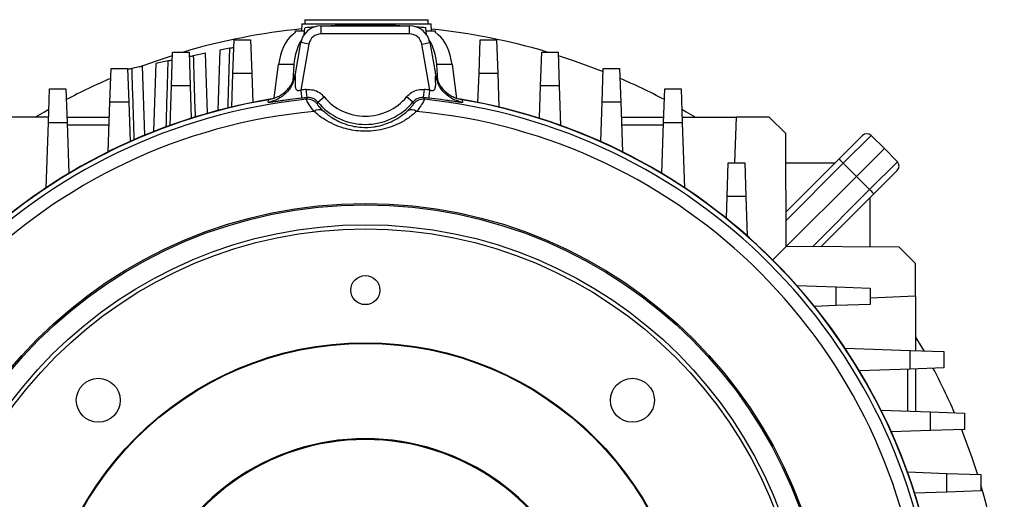
# Model space of a CAD drawing. Units: millimetres. Extents: x -1667 to 1027, y -927 to 927.
# Drawn here: x -26 to 215, y 14 to 131 of the extents above; entities that cross this region are included whole.
import ezdxf

# ---------------------------------------------------------------- set-up
doc = ezdxf.new("R2010")
doc.units = ezdxf.units.MM

msp = doc.modelspace()

# ---------------------------------------------------------------- linework, layer by layer
at = {"color": 7, "linetype": 'Continuous', "lineweight": 25}
for p, q in [((43.26, 129.98), (43.2, 128.28)), ((43.26, 129.98), (74.8, 129.98)), ((44.03, 130.98), (44.03, 129.98)), ((44.03, 130.98), (74.03, 130.98)), ((74.03, 129.98), (74.03, 130.98)), ((74.86, 128.28), (74.8, 129.98)), ((41.74, 128.08), (41.75, 128.28)), ((41.75, 128.28), (43.94, 128.28)), ((43.81, 127.31), (44.03, 129)), ((47.94, 127.5), (47.94, 129.5)), ((47.94, 129.5), (69.55, 129.5)), ((69.55, 127.5), (47.94, 127.5)), ((69.55, 127.5), (69.55, 129.5)), ((73.69, 127.31), (73.47, 129)), ((73.56, 128.28), (75.75, 128.28)), ((75.75, 128.28), (75.76, 128.08)), ((26.46, 117.82), (26.75, 126.09)), ((26.75, 126.09), (30.75, 126.09)), ((30.75, 126.09), (31.04, 117.82)), ((41.6, 117.3), (43.02, 125.37)), ((44.99, 125.02), (43.01, 113.8)), ((44.99, 125.02), (43.02, 125.37)), ((72.51, 125.02), (74.48, 125.37)), ((74.49, 113.8), (72.51, 125.02)), ((74.48, 125.37), (75.9, 117.3)), ((86.46, 117.82), (86.75, 126.09)), ((86.75, 126.09), (90.75, 126.09)), ((90.75, 126.09), (91.04, 117.82)), ((11.46, 114.82), (11.75, 123.09)), ((11.75, 123.09), (15.75, 123.09)), ((15.75, 123.09), (16.04, 114.82)), ((19.76, 122.8), (16.78, 122.19)), ((20.27, 108.13), (19.76, 122.8)), ((23.26, 123.53), (22.75, 108.83)), ((25.7, 124.03), (23.26, 123.53)), ((101.46, 114.82), (101.75, 123.09)), ((101.75, 123.09), (105.75, 123.09)), ((105.75, 123.09), (106.04, 114.82)), ((7.65, 120.31), (7.07, 103.67)), ((10.68, 120.94), (7.65, 120.31)), ((-3.54, 110.82), (-3.25, 119.09)), ((-3.25, 119.09), (0.75, 119.09)), ((0.75, 119.09), (1.04, 110.82)), ((4.37, 119.64), (1.77, 119.1)), ((4.96, 102.79), (4.37, 119.64)), ((26.18, 109.67), (26.46, 117.82)), ((31.04, 117.82), (26.46, 117.82)), ((31.04, 117.82), (31.28, 110.79)), ((36.55, 111.94), (37.59, 120.01)), ((41.34, 120.01), (37.59, 120.01)), ((41.34, 120.01), (41.05, 116.02)), ((76.43, 116.14), (76.15, 120.01)), ((79.9, 120.01), (76.15, 120.01)), ((79.9, 120.01), (80.98, 111.73)), ((86.21, 110.79), (86.46, 117.82)), ((91.04, 117.82), (86.46, 117.82)), ((91.04, 117.82), (91.32, 109.67)), ((116.46, 110.82), (116.75, 119.09)), ((116.75, 119.09), (120.75, 119.09)), ((120.75, 119.09), (121.04, 110.82)), ((-18.54, 105.82), (-18.25, 114.09)), ((-18.25, 114.09), (-14.25, 114.09)), ((-14.25, 114.09), (-13.96, 105.82)), ((11.12, 105.18), (11.46, 114.82)), ((16.04, 114.82), (11.46, 114.82)), ((16.04, 114.82), (16.31, 106.94)), ((44.53, 111.96), (44.33, 113.94)), ((72.96, 111.96), (73.17, 113.94)), ((101.18, 106.94), (101.46, 114.82)), ((106.04, 114.82), (101.46, 114.82)), ((106.04, 114.82), (106.37, 105.18)), ((131.46, 105.82), (131.75, 114.09)), ((131.75, 114.09), (135.75, 114.09)), ((135.75, 114.09), (136.04, 105.82)), ((-3.96, 98.73), (-3.54, 110.82)), ((1.04, 110.82), (-3.54, 110.82)), ((1.04, 110.82), (1.37, 101.25)), ((44.36, 111.54), (44.53, 111.96)), ((47.15, 110.89), (46.96, 110.5)), ((47.15, 110.89), (48.69, 112.16)), ((70.35, 110.89), (68.81, 112.16)), ((70.54, 110.5), (70.35, 110.89)), ((72.96, 111.96), (73.14, 111.54)), ((116.13, 101.25), (116.46, 110.82)), ((121.04, 110.82), (116.46, 110.82)), ((121.04, 110.82), (121.46, 98.73)), ((-18.49, 107.18), (-31.75, 107.18)), ((-19.09, 89.96), (-18.54, 105.82)), ((-13.96, 105.82), (-18.54, 105.82)), ((-14.01, 107.18), (-3.67, 107.18)), ((-13.96, 105.82), (-13.53, 93.48)), ((121.16, 107.18), (131.51, 107.18)), ((131.03, 93.48), (131.46, 105.82)), ((136.04, 105.82), (131.46, 105.82)), ((135.99, 107.18), (149.25, 107.18)), ((136.04, 105.82), (136.59, 89.96)), ((148.84, 96.09), (149.25, 107.18)), ((157.25, 107.18), (149.25, 107.18)), ((161.26, 103.17), (157.25, 107.18)), ((-3.73, 105.25), (-13.94, 105.25)), ((131.44, 105.25), (121.23, 105.25)), ((161.36, 75.61), (161.26, 103.17)), ((174.21, 96.95), (179.96, 102.7)), ((182.06, 102.72), (175.29, 95.95)), ((182.06, 102.72), (185.32, 99.57)), ((185.32, 99.57), (178.5, 92.75)), ((188.47, 96.32), (185.32, 99.57)), ((146.96, 87.82), (147.25, 96.09)), ((147.25, 96.09), (151.25, 96.09)), ((151.25, 96.09), (151.54, 87.82)), ((161.29, 96.09), (173.35, 96.09)), ((161.33, 84.07), (174.21, 96.95)), ((181.69, 89.55), (188.47, 96.32)), ((175.29, 95.95), (161.34, 81.99)), ((175.29, 95.95), (178.5, 92.75)), ((188.45, 94.21), (182.7, 88.47)), ((178.5, 92.75), (161.36, 75.61)), ((181.69, 89.55), (178.5, 92.75)), ((167.74, 75.59), (181.69, 89.55)), ((146.77, 82.51), (146.96, 87.82)), ((151.54, 87.82), (146.96, 87.82)), ((151.54, 87.82), (151.87, 78.2)), ((182.7, 88.47), (169.81, 75.58)), ((181.84, 75.54), (181.84, 87.6)), ((161.36, 75.61), (158.1, 72.35)), ((188.92, 75.51), (161.36, 75.61)), ((192.93, 71.5), (188.92, 75.51)), ((192.93, 63.5), (192.93, 71.5)), ((163.95, 66.12), (173.57, 65.79)), ((173.57, 61.21), (173.57, 65.79)), ((173.57, 65.79), (181.84, 65.5)), ((181.84, 65.5), (181.84, 61.5)), ((192.93, 63.5), (181.84, 63.02)), ((192.93, 63.5), (192.93, 50.24)), ((173.57, 61.21), (168.26, 61.03)), ((181.84, 61.5), (173.57, 61.21)), ((175.71, 50.84), (191.57, 50.29)), ((191.57, 45.71), (191.57, 50.29)), ((191.57, 50.29), (199.84, 50)), ((199.84, 50), (199.84, 46)), ((191.57, 45.71), (179.23, 45.28)), ((191, 35.48), (191, 45.69)), ((199.84, 46), (191.57, 45.71)), ((192.93, 45.76), (192.93, 35.42)), ((184.48, 35.71), (196.57, 35.29)), ((196.57, 30.71), (196.57, 35.29)), ((196.57, 35.29), (204.84, 35)), ((204.84, 35), (204.84, 31)), ((196.57, 30.71), (187, 30.38)), ((204.84, 31), (196.57, 30.71)), ((190.93, 20.63), (200.57, 20.29)), ((200.57, 15.71), (200.57, 20.29)), ((200.57, 20.29), (208.84, 20)), ((208.84, 20), (208.84, 16)), ((200.57, 15.71), (192.69, 15.44)), ((208.84, 16), (200.57, 15.71))]:
    msp.add_line(p, q, dxfattribs=at)
at = {"color": 7, "linetype": 'Continuous', "lineweight": 25, "flags": 128}
for points in [[(3.7, 119.5), (7.56, 120.89), (11.72, 122.27)], [(105.78, 122.27), (109.93, 120.89), (116.72, 118.37)], [(35.07, 110.81), (35.16, 111.39), (35.17, 111.46)], [(82.32, 111.46), (82.41, 110.93), (82.42, 110.81)], [(-21.8, 107.18), (-19.5, 108.53), (-18.42, 109.15)], [(135.92, 109.15), (137, 108.53), (139.29, 107.18)], [(192.93, 53.55), (194.28, 51.25), (194.9, 50.17)], [(204.11, 30.97), (206.64, 24.19), (208.02, 20.03)]]:
    msp.add_lwpolyline(points, dxfattribs=at)
at = {"color": 7, "linetype": 'Continuous', "lineweight": 25}
for centre, radius in [((58.75, -27), 113.14), ((58.75, -27), 112.79), ((58.75, -27), 107.95), ((58.75, -27), 106.95), ((58.75, -27), 79.17), ((58.75, -27), 79), ((-6.38, 38.12), 5.36), ((123.87, 38.12), 5.36)]:
    msp.add_circle(centre, radius, dxfattribs=at)
at = {"color": 7, "linetype": 'Continuous'}
msp.add_circle((58.75, 65), 3.55, dxfattribs=at)
at = {"color": 7, "linetype": 'Continuous', "lineweight": 25}
for centre, radius, start, end in [((58.75, -16.26), 146, 86.6887, 93.3113), ((58.75, -27), 156.5, 95.6943, 106.4575), ((47.94, 124.5), 5, 90, 170), ((58.75, -16.26), 146, 94.9058, 95.7858), ((47.94, 124.5), 3, 90, 170), ((69.55, 124.5), 5, 10, 90), ((69.55, 124.5), 3, 10, 90), ((58.75, -16.26), 146, 84.2142, 85.0942), ((58.75, -27), 156.5, 73.5425, 84.0977), ((58.75, -27), 156.5, 113.3726, 117.7666), ((58.75, -27), 156.5, 62.2334, 66.6274), ((58.75, -27), 141.68, 95.8414, 96.3771), ((58.75, -27), 141.68, 83.6229, 84.1586), ((58.75, -27), 140.5, 99.3, 170.6905), ((58.75, -27), 139.29, 95.9289, 174.0711), ((58.75, -27), 140.45, 99.6626, 170.3374), ((58.75, -27), 139.68, 95.8414, 96.3771), ((44.67, 108.56), 3, 40.3372, 95.8901), ((58.75, 120.5), 15.07, 219.6439, 320.3561), ((58.75, 120.5), 13.07, 219.6439, 320.3561), ((72.83, 108.56), 3, 84.1099, 139.6628), ((58.75, -27), 139.68, 83.6229, 84.1586), ((58.75, -27), 139.29, 5.9289, 84.0711), ((58.75, -27), 140.5, 9.1982, 80.6905), ((58.75, -27), 140.45, 9.6626, 80.3374), ((58.75, -27), 136.15, 95.2716, 174.7284), ((47.48, 107.03), 1.98, 61.8739, 128.656), ((70.02, 107.03), 1.98, 51.344, 118.1261), ((58.75, -27), 136.15, 5.2716, 84.7284), ((181.02, 101.64), 1.5, 46, 135), ((167.59, 88.76), 10.54, 43.0221, 51.0458), ((187.39, 95.27), 1.5, 315, 44), ((174.5, 81.84), 10.54, 38.9542, 46.9779), ((58.75, -27), 156.5, 23.3726, 27.7666), ((58.75, -27), 55.74, 18.9511, 161.0489), ((58.75, -27), 55.53, 18.8046, 161.1954), ((58.75, -27), 156.5, 5.415, 16.4575)]:
    msp.add_arc(centre, radius, start, end, dxfattribs=at)
for centre, major_axis, start_param, end_param in [((43.19, 118.28), (0.43, 10), 0.46699, 1.420666), ((74.3, 118.28), (-0.43, 10), 4.862519, 5.816195), ((47.04, 118.28), (-0.43, 10), 0.665531, 1.371861), ((70.45, 118.28), (0.43, 10), 4.911325, 5.617654)]:
    msp.add_ellipse(centre, major_axis=major_axis, ratio=0.572878, start_param=start_param, end_param=end_param, dxfattribs=at)
for points, knots in [([(41, 127.31), (41.22, 127.5), (41.41, 127.65), (41.67, 127.91), (41.74, 128.01), (41.74, 128.08)], [0, 0, 0, 0, 0.5, 0.5, 1, 1, 1, 1]), ([(75.76, 128.08), (75.76, 128.01), (75.83, 127.91), (76.09, 127.65), (76.27, 127.5), (76.5, 127.31)], [0, 0, 0, 0, 0.5, 0.5, 1, 1, 1, 1]), ([(25.26, 109.45), (25.34, 111.96), (25.41, 114.47), (25.49, 116.98), (25.56, 119.33), (25.63, 121.68), (25.7, 124.03)], [0, 0, 0, 0, 0.00753561, 0.00753561, 0.00753561, 0.01458811, 0.01458811, 0.01458811, 0.01458811]), ([(25.7, 124.03), (25.85, 124.06), (25.99, 124.09), (26.23, 124.14), (26.33, 124.16), (26.5, 124.19), (26.57, 124.21), (26.66, 124.23), (26.68, 124.23), (26.68, 124.23)], [0, 0, 0, 0, 0.25, 0.25, 0.5, 0.5, 0.75, 0.75, 1, 1, 1, 1]), ([(10.19, 104.84), (10.27, 107.62), (10.36, 110.41), (10.44, 113.19), (10.52, 115.77), (10.6, 118.35), (10.68, 120.94)], [0, 0, 0, 0, 0.0083561, 0.0083561, 0.0083561, 0.01610735, 0.01610735, 0.01610735, 0.01610735]), ([(10.68, 120.94), (10.83, 120.97), (10.97, 121), (11.22, 121.05), (11.32, 121.07), (11.5, 121.1), (11.57, 121.12), (11.66, 121.14), (11.68, 121.14), (11.68, 121.14)], [0, 0, 0, 0, 0.25, 0.25, 0.5, 0.5, 0.75, 0.75, 1, 1, 1, 1]), ([(15.79, 121.99), (15.79, 121.99), (15.81, 121.99), (15.9, 122.01), (15.97, 122.02), (16.14, 122.06), (16.25, 122.08), (16.49, 122.13), (16.63, 122.16), (16.78, 122.19)], [0, 0, 0, 0, 0.25, 0.25, 0.5, 0.5, 0.75, 0.75, 1, 1, 1, 1]), ([(16.78, 122.19), (16.85, 119.62), (16.93, 117.06), (17.01, 114.49), (17.09, 112.07), (17.16, 109.65), (17.24, 107.23)], [0, 0, 0, 0, 0.00770445, 0.00770445, 0.00770445, 0.01497359, 0.01497359, 0.01497359, 0.01497359]), ([(0.76, 118.89), (0.76, 118.89), (0.78, 118.9), (0.87, 118.92), (0.94, 118.93), (1.12, 118.97), (1.23, 118.99), (1.47, 119.04), (1.61, 119.07), (1.77, 119.1)], [0, 0, 0, 0, 0.25, 0.25, 0.5, 0.5, 0.75, 0.75, 1, 1, 1, 1]), ([(1.77, 119.1), (1.83, 116.87), (1.9, 114.64), (1.97, 112.41), (2.08, 108.83), (2.19, 105.24), (2.3, 101.66)], [0, 0, 0, 0, 0.00669735, 0.00669735, 0.00669735, 0.01745303, 0.01745303, 0.01745303, 0.01745303]), ([(35.17, 111.46), (36.05, 111.69), (37.79, 112.17), (39.91, 113.93), (41.23, 115.96), (41.58, 117.4), (41.71, 117.96)], [0, 0, 0, 0, 0.27451, 0.549014, 0.82365, 1, 1, 1, 1]), ([(75.78, 117.96), (76.03, 117.09), (76.51, 115.34), (78.29, 113.23), (80.33, 111.93), (81.76, 111.59), (82.32, 111.46)], [0, 0, 0, 0, 0.274842, 0.549688, 0.824448, 1, 1, 1, 1]), ([(41.6, 117.3), (41.6, 117.29), (41.6, 117.27), (41.61, 117.23), (41.63, 117.14), (41.67, 116.59), (41.59, 115.66), (41.6, 114.67), (41.72, 114.13), (41.96, 113.83), (42.24, 113.7), (42.61, 113.68), (42.87, 113.76), (43.01, 113.8)], [0, 0, 0, 0, 0.037506, 0.057882, 0.100604, 0.141187, 0.453001, 0.603436, 0.727115, 0.785675, 0.846592, 0.917563, 1, 1, 1, 1]), ([(74.49, 113.8), (74.63, 113.76), (74.89, 113.68), (75.26, 113.7), (75.54, 113.83), (75.72, 114.05), (75.9, 114.56), (75.91, 115.48), (75.85, 116.39), (75.85, 116.96), (75.87, 117.14), (75.89, 117.23), (75.9, 117.27), (75.9, 117.29), (75.9, 117.3)], [0, 0, 0, 0, 0.0830277, 0.1552072, 0.2142767, 0.2753633, 0.3342905, 0.5463523, 0.8084507, 0.8589064, 0.8994772, 0.9421646, 0.9625087, 1, 1, 1, 1]), ([(44.33, 113.94), (44.89, 113.95), (46.02, 113.95), (47.57, 113.28), (48.33, 112.52), (48.69, 112.16)], [0, 0, 0, 0, 0.343873, 0.687749, 1, 1, 1, 1]), ([(68.81, 112.16), (69.21, 112.56), (70.01, 113.35), (71.59, 113.96), (72.66, 113.95), (73.17, 113.94)], [0, 0, 0, 0, 0.343873, 0.687749, 1, 1, 1, 1]), ([(43.23, 111.82), (42.28, 111.71), (40.95, 111.55), (39.38, 111.34), (38.7, 111.24), (38.37, 111.2), (38.27, 111.18), (37.91, 111.13), (37.4, 111.05), (36.77, 110.96), (36.29, 110.89), (35.85, 110.84), (35.43, 110.79), (35.12, 110.77), (35.09, 110.8), (35.07, 110.81)], [0, 0, 0, 0, 0.265963, 0.369772, 0.437572, 0.456307, 0.461884, 0.464933, 0.555926, 0.603623, 0.649554, 0.708128, 0.771931, 0.878119, 1, 1, 1, 1]), ([(46.24, 108.58), (45.83, 109.14), (45, 110.28), (44.44, 111.3), (44.38, 111.47), (44.36, 111.54)], [0, 0, 0, 0, 0.355253, 0.725695, 1, 1, 1, 1]), ([(47.15, 110.89), (46.93, 111.1), (46.48, 111.56), (45.55, 111.96), (44.87, 111.96), (44.53, 111.96)], [0, 0, 0, 0, 0.312269, 0.656112, 1, 1, 1, 1]), ([(46.96, 110.5), (46.97, 110.46), (47, 110.36), (47.43, 109.77), (48.09, 109.1), (48.41, 108.78)], [0, 0, 0, 0, 0.278401, 0.649314, 1, 1, 1, 1]), ([(69.09, 108.78), (69.37, 109.06), (69.97, 109.66), (70.47, 110.31), (70.52, 110.44), (70.54, 110.5)], [0, 0, 0, 0, 0.302572, 0.64533, 1, 1, 1, 1]), ([(72.96, 111.96), (72.66, 111.96), (72.01, 111.97), (71.07, 111.6), (70.59, 111.12), (70.35, 110.89)], [0, 0, 0, 0, 0.312269, 0.656112, 1, 1, 1, 1]), ([(73.14, 111.54), (73.1, 111.44), (73.02, 111.22), (72.37, 110.09), (71.61, 109.06), (71.26, 108.58)], [0, 0, 0, 0, 0.349876, 0.693316, 1, 1, 1, 1]), ([(82.42, 110.81), (82.41, 110.8), (82.38, 110.77), (82.06, 110.79), (81.64, 110.84), (81.21, 110.89), (80.45, 111), (79.75, 111.1), (79.16, 111.19), (78.45, 111.3), (76.79, 111.53), (75.22, 111.71), (74.26, 111.82)], [0, 0, 0, 0, 0.121956, 0.228233, 0.292068, 0.3507, 0.396652, 0.534741, 0.537794, 0.562127, 0.733844, 1, 1, 1, 1]), ([(71.26, 108.58), (70.61, 108.03), (69.3, 106.92), (67.08, 105.65), (64.78, 104.7), (62.49, 104.08), (60.05, 103.74), (57.67, 103.73), (55.42, 104.01), (53.21, 104.54), (50.97, 105.39), (48.5, 106.71), (47.07, 107.89), (46.24, 108.58)], [0, 0, 0, 0, 0.103026, 0.208382, 0.289953, 0.373614, 0.45562, 0.54069, 0.612081, 0.685349, 0.776195, 0.869628, 1, 1, 1, 1]), ([(48.41, 108.78), (49.09, 108.2), (50.24, 107.22), (52.28, 106.1), (54.11, 105.38), (55.97, 104.92), (58.2, 104.63), (60.22, 104.71), (62.19, 105.07), (63.74, 105.5), (65.63, 106.3), (67.47, 107.38), (68.54, 108.31), (69.09, 108.78)], [0, 0, 0, 0, 0.134569, 0.225876, 0.319685, 0.389194, 0.460824, 0.587597, 0.622428, 0.703041, 0.786268, 0.89179, 1, 1, 1, 1])]:
    msp.add_open_spline(points, degree=3, knots=knots, dxfattribs=at)
for points in [[(41.6, 117.3), (41.38, 116.51), (40.96, 114.92), (39.44, 112.94), (37.45, 111.44), (35.87, 111.02), (35.07, 110.81)], [(82.42, 110.81), (81.63, 111.02), (80.04, 111.44), (78.05, 112.94), (76.54, 114.92), (76.11, 116.51), (75.9, 117.3)], [(43.01, 113.8), (43.04, 113.55), (43.1, 113.04), (43.17, 112.39), (43.22, 111.93), (43.23, 111.85), (43.23, 111.82)], [(74.26, 111.82), (74.27, 111.85), (74.28, 111.93), (74.33, 112.39), (74.4, 113.04), (74.46, 113.55), (74.49, 113.8)]]:
    msp.add_open_spline(points, degree=3, dxfattribs=at)

doc.saveas('drawing.dxf')
